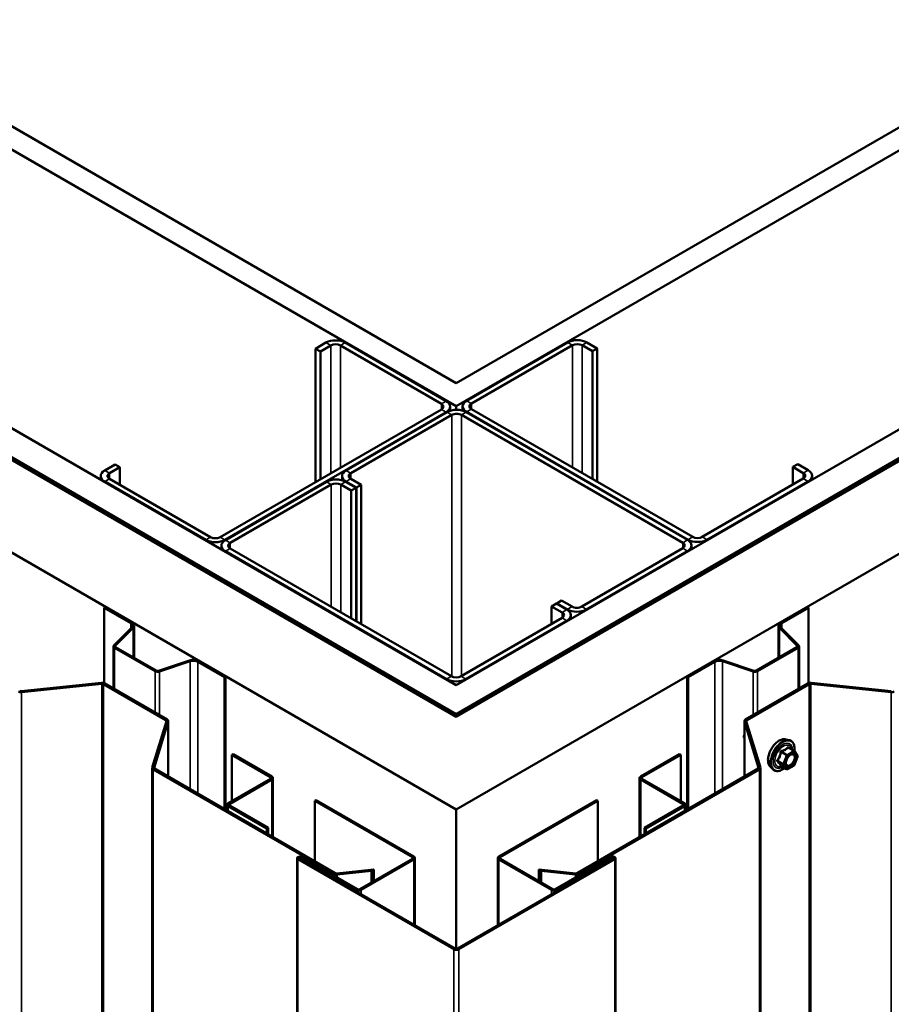
# Model space of a CAD drawing. Units: inches. Extents: x 0.6 to 33.4, y 0.6 to 21.4.
# Drawn here: x 27.7 to 29.3, y 17.9 to 19.7 of the extents above; entities that cross this region are included whole.
import ezdxf

# ---------------------------------------------------------------- set-up
doc = ezdxf.new("R2010")
doc.units = ezdxf.units.IN
doc.header["$LTSCALE"] = 2
doc.header["$MEASUREMENT"] = 0
doc.layers.add('Visible (ANSI)', color=7, linetype='Continuous', lineweight=50)
doc.layers.add('Visible Narrow (ANSI)', color=7, linetype='Continuous', lineweight=35)

msp = doc.modelspace()

# ---------------------------------------------------------------- linework, layer by layer
at = {"layer": 'Visible (ANSI)'}
for p, q in [((24.945879, 21.086127), (28.518437, 19.023509)), ((28.518437, 19.023509), (32.091136, 21.086208)), ((28.518437, 18.982684), (24.910524, 21.065714)), ((32.126492, 21.065796), (28.518437, 18.982684)), ((24.484845, 20.819949), (28.518437, 18.491154)), ((28.518437, 18.491154), (32.55217, 20.82003)), ((24.436408, 20.791984), (28.518578, 18.435142)), ((24.437116, 20.792392), (28.512921, 18.439224)), ((28.51575, 18.440857), (24.439944, 20.794025)), ((28.518437, 18.440123), (24.440651, 20.794433)), ((32.596364, 20.794515), (28.518437, 18.440123)), ((28.518578, 18.435142), (32.600748, 20.791984)), ((32.597213, 20.794025), (28.521407, 18.440857)), ((28.524235, 18.439224), (32.600041, 20.792392)), ((28.518578, 18.271843), (24.294987, 20.710334)), ((32.74217, 20.710334), (28.518578, 18.271843)), ((28.288627, 19.094953), (28.270242, 19.084338)), ((28.278728, 19.079439), (28.270242, 19.084338)), ((28.270242, 19.084338), (28.270242, 18.849187)), ((28.297113, 19.090054), (28.278728, 19.079439)), ((28.492274, 18.987175), (28.314083, 19.090054)), ((28.500759, 18.992074), (28.322568, 19.094953)), ((28.715013, 19.095361), (28.536822, 18.992482)), ((28.723498, 19.090462), (28.545307, 18.987583)), ((28.758853, 19.079848), (28.740468, 19.090462)), ((28.767339, 19.084747), (28.748954, 19.095361)), ((28.758853, 19.079848), (28.767339, 19.084747)), ((28.767339, 18.849596), (28.767339, 19.084747)), ((28.278728, 19.079439), (28.278728, 18.854086)), ((28.758853, 19.079848), (28.758853, 18.854495)), ((28.101951, 18.752024), (28.492274, 18.977377)), ((28.507789, 18.974888), (28.507789, 18.982276)), ((28.518437, 18.976531), (28.518437, 18.982684)), ((28.529792, 18.975098), (28.529792, 18.982684)), ((28.545307, 18.977786), (28.93563, 18.752432)), ((28.110436, 18.747125), (28.500759, 18.972478)), ((28.502173, 18.972478), (28.323983, 18.8696)), ((28.332468, 18.864701), (28.510659, 18.967579)), ((28.527629, 18.967579), (28.917952, 18.742226)), ((28.926438, 18.747125), (28.536115, 18.972478)), ((28.536822, 18.972887), (28.927145, 18.747533)), ((27.916689, 18.880214), (27.898304, 18.8696)), ((27.925174, 18.875315), (27.90679, 18.864701)), ((27.925174, 18.875315), (27.916689, 18.880214)), ((27.925174, 18.875315), (27.925174, 18.844288)), ((29.112407, 18.875723), (29.120892, 18.880622)), ((29.130791, 18.865109), (29.112407, 18.875723)), ((29.112407, 18.875723), (29.112407, 18.844697)), ((29.139277, 18.870008), (29.120892, 18.880622)), ((27.891275, 18.853246), (27.891275, 18.859802)), ((28.316953, 18.859802), (28.316953, 18.852216)), ((28.9526, 18.752432), (29.130791, 18.855311)), ((29.146306, 18.853654), (29.146306, 18.86021)), ((27.898304, 18.850004), (28.076495, 18.747125)), ((27.90679, 18.854903), (28.08498, 18.752024)), ((28.289334, 18.849596), (28.111143, 18.746717)), ((28.29782, 18.844697), (28.119629, 18.741818)), ((28.333175, 18.834082), (28.31479, 18.844697)), ((28.34166, 18.838981), (28.323275, 18.849596)), ((28.323983, 18.850004), (28.342367, 18.839389)), ((28.350853, 18.844288), (28.332468, 18.854903)), ((28.333175, 18.834082), (28.34166, 18.838981)), ((28.34166, 18.60383), (28.34166, 18.838981)), ((28.350853, 18.844288), (28.342367, 18.839389)), ((28.342367, 18.839389), (28.342367, 18.603422)), ((28.350853, 18.598523), (28.350853, 18.844288)), ((28.961086, 18.747533), (29.139277, 18.850412)), ((28.333175, 18.834082), (28.333175, 18.608729)), ((28.104114, 18.730363), (28.104114, 18.736919)), ((28.933467, 18.737327), (28.933467, 18.730771)), ((28.111143, 18.727121), (28.501466, 18.501768)), ((28.119629, 18.73202), (28.509952, 18.506667)), ((28.917952, 18.732428), (28.739761, 18.62955)), ((28.748247, 18.624651), (28.926438, 18.727529)), ((28.686728, 18.629958), (28.695214, 18.634857)), ((28.705113, 18.619344), (28.686728, 18.629958)), ((28.686728, 18.629958), (28.686728, 18.598931)), ((28.713598, 18.624242), (28.695214, 18.634857)), ((28.704406, 18.640164), (28.695921, 18.635265)), ((28.695921, 18.635265), (28.714306, 18.624651)), ((28.695921, 18.634449), (28.695921, 18.635265)), ((28.722791, 18.62955), (28.704406, 18.640164)), ((27.899153, 18.628652), (27.897314, 18.62759)), ((27.897314, 18.494473), (27.897314, 18.62759)), ((27.897314, 18.62759), (27.944325, 18.600449)), ((27.899153, 18.628652), (27.946163, 18.60151)), ((28.720628, 18.607889), (28.720628, 18.614445)), ((29.138004, 18.628652), (29.090994, 18.60151)), ((29.092832, 18.600449), (29.139842, 18.62759)), ((29.138004, 18.628652), (29.139842, 18.62759)), ((29.139842, 18.62759), (29.139842, 18.494473)), ((27.950176, 18.595917), (27.950176, 18.539328)), ((28.526922, 18.506667), (28.705113, 18.609546)), ((28.535407, 18.501768), (28.713598, 18.604647)), ((29.086981, 18.539328), (29.086981, 18.595917)), ((27.946089, 18.592713), (27.914773, 18.561397)), ((27.94834, 18.591962), (27.917024, 18.560646)), ((29.088816, 18.591962), (29.120132, 18.560646)), ((29.122384, 18.561397), (29.091068, 18.592713)), ((27.913942, 18.484974), (27.913942, 18.559607)), ((27.915758, 18.557076), (27.987312, 18.515764)), ((27.917597, 18.558138), (27.989151, 18.516826)), ((29.11956, 18.558138), (29.048006, 18.516826)), ((29.049844, 18.515764), (29.121399, 18.557076)), ((29.123215, 18.559607), (29.123215, 18.484974)), ((27.993496, 18.516495), (28.047737, 18.534576)), ((27.994796, 18.515195), (28.049037, 18.533276)), ((28.062436, 18.532257), (28.109446, 18.505116)), ((28.064274, 18.533319), (28.111285, 18.506177)), ((28.972882, 18.533319), (28.925872, 18.506177)), ((28.92771, 18.505116), (28.974721, 18.532257)), ((28.98812, 18.533276), (29.04236, 18.515195)), ((29.04366, 18.516495), (28.98942, 18.534576)), ((27.892656, 18.495036), (27.751146, 18.48063)), ((27.751701, 18.47881), (27.893211, 18.493217)), ((27.89603, 18.492703), (28.006223, 18.429083)), ((28.008486, 18.43039), (27.898292, 18.49401)), ((28.111285, 18.506177), (28.109446, 18.505116)), ((28.109446, 18.505116), (28.109446, 18.272651)), ((28.111285, 18.506177), (28.111285, 18.271589)), ((28.925872, 18.271589), (28.925872, 18.506177)), ((28.925872, 18.506177), (28.92771, 18.505116)), ((28.92771, 18.272651), (28.92771, 18.505116)), ((29.028671, 18.43039), (29.138864, 18.49401)), ((29.030934, 18.429083), (29.141127, 18.492703)), ((29.143945, 18.493217), (29.285455, 18.47881)), ((29.144501, 18.495036), (29.286011, 18.48063)), ((28.007112, 18.427456), (27.98216, 18.345755)), ((27.985311, 18.345435), (28.010263, 18.427135)), ((28.01036, 18.329858), (28.01036, 18.427777)), ((29.026797, 18.427777), (29.026797, 18.329858)), ((29.051846, 18.345435), (29.026894, 18.427135)), ((29.054997, 18.345755), (29.030045, 18.427456)), ((29.026797, 18.400173), (29.025704, 18.400804)), ((29.099638, 18.395467), (29.105542, 18.394264)), ((28.122528, 18.368197), (28.124791, 18.369504)), ((28.124791, 18.369504), (28.193239, 18.329985)), ((28.843918, 18.329985), (28.912366, 18.369504)), ((28.912366, 18.369504), (28.914629, 18.368197)), ((29.114387, 18.375034), (29.104573, 18.380699)), ((29.114959, 18.37451), (29.120593, 18.366495)), ((28.122528, 18.286548), (28.122528, 18.368197)), ((28.190976, 18.328679), (28.122528, 18.368197)), ((28.914629, 18.368197), (28.846181, 18.328679)), ((28.914629, 18.368197), (28.914629, 18.286548)), ((29.120799, 18.364809), (29.115165, 18.350288)), ((27.982062, 18.345114), (27.982062, 13.446134)), ((27.983937, 18.342501), (28.302911, 18.158341)), ((28.305174, 18.159647), (27.9862, 18.343807)), ((28.731983, 18.159647), (29.050957, 18.343807)), ((28.734246, 18.158341), (29.05322, 18.342501)), ((29.055094, 13.446134), (29.055094, 18.345114)), ((29.072125, 18.347812), (29.076119, 18.343301)), ((29.101319, 18.342875), (29.091506, 18.348541)), ((29.114387, 18.349381), (29.103119, 18.342875)), ((28.115952, 18.282751), (28.190976, 18.326066)), ((28.193239, 18.32476), (28.118214, 18.281445)), ((28.195113, 18.223191), (28.195113, 18.327372)), ((28.842044, 18.327372), (28.842044, 18.223191)), ((28.918942, 18.281445), (28.843918, 18.32476)), ((28.846181, 18.326066), (28.921205, 18.282751)), ((28.26904, 18.286874), (28.271303, 18.288181)), ((28.441292, 18.187425), (28.26904, 18.286874)), ((28.26904, 18.286874), (28.26904, 18.180509)), ((28.443554, 18.188731), (28.271303, 18.288181)), ((28.765854, 18.288181), (28.593602, 18.188731)), ((28.768116, 18.286874), (28.595865, 18.187425)), ((28.768116, 18.286874), (28.765854, 18.288181)), ((28.768116, 18.286874), (28.768116, 18.180509)), ((28.114077, 18.269977), (28.114077, 18.280138)), ((28.1844, 18.238007), (28.115952, 18.277525)), ((28.118214, 18.278832), (28.186662, 18.239313)), ((28.518578, 18.026075), (28.518578, 18.271843)), ((28.850494, 18.239313), (28.918942, 18.278832)), ((28.921205, 18.277525), (28.852757, 18.238007)), ((28.923079, 18.280138), (28.923079, 18.269977)), ((28.186662, 18.239313), (28.1844, 18.238007)), ((28.1844, 18.229376), (28.1844, 18.238007)), ((28.186662, 18.22807), (28.186662, 18.239313)), ((28.850494, 18.239313), (28.850494, 18.22807)), ((28.852757, 18.238007), (28.850494, 18.239313)), ((28.852757, 18.238007), (28.852757, 18.229376)), ((28.237724, 18.185996), (28.237724, 13.287017)), ((28.514053, 18.02531), (28.23913, 18.184037)), ((28.516316, 18.026616), (28.241392, 18.185343)), ((28.243655, 18.186649), (28.341802, 18.129984)), ((28.245918, 18.187956), (28.344064, 18.131291)), ((28.34859, 18.131291), (28.441292, 18.184812)), ((28.350853, 18.129984), (28.443554, 18.183506)), ((28.445429, 18.067542), (28.445429, 18.186119)), ((28.795764, 18.185343), (28.520841, 18.026616)), ((28.798027, 18.184037), (28.523104, 18.02531)), ((28.591728, 18.067542), (28.591728, 18.186119)), ((28.593602, 18.183506), (28.686304, 18.129984)), ((28.595865, 18.184812), (28.688567, 18.131291)), ((28.693092, 18.131291), (28.791239, 18.187956)), ((28.695355, 18.129984), (28.793501, 18.186649)), ((28.799433, 18.185996), (28.799433, 13.287017)), ((28.372907, 18.165743), (28.307992, 18.159134)), ((28.308548, 18.157315), (28.368962, 18.163465)), ((28.368962, 18.163465), (28.372907, 18.165743)), ((28.368962, 18.143053), (28.368962, 18.163465)), ((28.372907, 18.165743), (28.372907, 18.14533)), ((28.664249, 18.165743), (28.668194, 18.163465)), ((28.664249, 18.14533), (28.664249, 18.165743)), ((28.664249, 18.165743), (28.729164, 18.159134)), ((28.668194, 18.163465), (28.668194, 18.143053)), ((28.668194, 18.163465), (28.728609, 18.157315))]:
    msp.add_line(p, q, dxfattribs=at)
for centre, start, end in [((29.113487, 18.373475), 35.103909, 60), ((29.11912, 18.36546), 338.793977, 35.103909), ((29.102219, 18.344434), 240, 300), ((29.113487, 18.35094), 300, 338.793977)]:
    msp.add_arc(centre, 0.0018, start, end, dxfattribs=at)
for centre, major_axis, start_param, end_param in [((28.305598, 19.085155), (-0.024, 0), 3.92699082, 5.49778714), ((28.731983, 19.085563), (-0.024, 0), 3.92699082, 5.49778714), ((28.305598, 19.085155), (-0.012, 0), 3.92699082, 5.49778714), ((28.731983, 19.085563), (-0.012, 0), 3.92699082, 5.49778714), ((28.483789, 18.982276), (0.012, 0), 5.49778714, 7.06858347), ((28.483789, 18.982276), (0.024, 0), 5.49778714, 7.06858347), ((28.553792, 18.982684), (-0.024, 0), 5.49778714, 7.06858347), ((28.553792, 18.982684), (-0.012, 0), 5.49778714, 7.06858347), ((28.519144, 18.96268), (-0.024, 0), 3.92699082, 5.49778714), ((28.519144, 18.96268), (0.012, 0), 0.78539816, 2.35619449), ((27.915275, 18.859802), (-0.024, 0), 5.49778714, 7.06858347), ((27.915275, 18.859802), (-0.012, 0), 5.49778714, 7.06858347), ((28.340953, 18.859802), (-0.024, 0), 5.49778714, 7.06858347), ((28.340953, 18.859802), (-0.012, 0), 5.49778714, 7.06858347), ((29.122306, 18.86021), (0.012, 0), 5.49778714, 7.06858347), ((29.122306, 18.86021), (0.024, 0), 5.49778714, 7.06858347), ((28.306305, 18.839798), (-0.024, 0), 3.92699082, 5.49778714), ((28.306305, 18.839798), (-0.012, 0), 3.92699082, 5.49778714), ((28.093466, 18.756923), (0.012, 0), 3.92699082, 5.49778714), ((28.944115, 18.757331), (0.012, 0), 3.92699082, 5.49778714), ((28.093466, 18.756923), (0.024, 0), 3.92699082, 5.49778714), ((28.128114, 18.736919), (-0.024, 0), 5.49778714, 7.06858347), ((28.128114, 18.736919), (-0.012, 0), 5.49778714, 7.06858347), ((28.909467, 18.737327), (0.012, 0), 5.49778714, 7.06858347), ((28.909467, 18.737327), (0.024, 0), 5.49778714, 7.06858347), ((28.944115, 18.757331), (0.024, 0), 3.92699082, 5.49778714), ((28.731276, 18.634449), (-0.012, 0), 0.78539816, 2.35619449), ((28.696628, 18.614445), (0.012, 0), 5.49778714, 7.06858347), ((28.696628, 18.614445), (0.024, 0), 5.49778714, 7.06858347), ((28.731276, 18.634449), (0.024, 0), 3.92699082, 5.49778714), ((27.936476, 18.595917), (0.0111, 0), 5.75958653, 7.06858347), ((27.936476, 18.595917), (0.0137, 0), 5.75958653, 7.06858347), ((29.100681, 18.595917), (-0.0137, 0), 5.49778714, 6.80678408), ((29.100681, 18.595917), (-0.0111, 0), 5.49778714, 6.80678408), ((27.920142, 18.559607), (-0.0062, 0), 5.75958653, 7.06858347), ((27.920142, 18.559607), (-0.0036, 0), 5.75958653, 7.06858347), ((29.117015, 18.559607), (0.0036, 0), 5.49778714, 6.80678408), ((29.117015, 18.559607), (0.0062, 0), 5.49778714, 6.80678408), ((28.054587, 18.527726), (0.0137, 0), 0.78539816, 2.0943951), ((28.054587, 18.527726), (0.0111, 0), 0.78539816, 2.0943951), ((28.98257, 18.527726), (-0.0137, 0), 4.1887902, 5.49778714), ((28.98257, 18.527726), (0.0111, 0), 1.04719755, 2.35619449), ((27.991696, 18.518295), (0.0062, 0), 3.92699082, 5.23598776), ((27.991696, 18.518295), (0.0036, 0), 3.92699082, 5.23598776), ((29.04546, 18.518295), (0.0062, 0), 4.1887902, 5.49778714), ((29.04546, 18.518295), (-0.0036, 0), 1.04719755, 2.35619449), ((27.893767, 18.491397), (-0.0064, 0), 3.92699082, 4.88692191), ((27.893767, 18.491397), (0.0032, 0), 0.78539816, 1.74532925), ((28.518437, 18.511566), (0.024, 0), 3.92699082, 5.49778714), ((28.518437, 18.511566), (0.012, 0), 3.92699082, 5.49778714), ((29.14339, 18.491397), (0.0064, 0), 1.3962634, 2.35619449), ((29.14339, 18.491397), (0.0032, 0), 1.3962634, 2.35619449), ((27.75059, 18.482449), (0.0064, 0), 3.92699082, 4.88692191), ((27.75059, 18.482449), (-0.0032, 0), 0.78539816, 1.74532925), ((29.286567, 18.482449), (0.0064, 0), 4.53785606, 5.49778714), ((28.518578, 18.44249), (0.008, 0), 3.92699082, 5.49778714), ((28.518578, 18.44249), (-0.004, 0), 0.78539816, 2.35619449), ((28.00396, 18.427777), (0.0032, 0), 6.10865238, 7.06858347), ((28.00396, 18.427777), (0.0064, 0), 6.10865238, 7.06858347), ((29.033197, 18.427777), (-0.0064, 0), 5.49778714, 6.45771823), ((29.033197, 18.427777), (-0.0032, 0), 5.49778714, 6.45771823), ((29.03089, 18.403389), (-0.003675, -0.006365), 5.42970736, 6.16176183), ((27.988462, 18.345114), (-0.0064, 0), 6.10865238, 7.06858347), ((27.988462, 18.345114), (-0.0032, 0), 6.10865238, 7.06858347), ((29.048694, 18.345114), (0.0032, 0), 5.49778714, 6.45771823), ((29.048694, 18.345114), (0.0064, 0), 5.49778714, 6.45771823), ((28.188713, 18.327372), (0.0032, 0), 5.49778714, 7.06858347), ((28.188713, 18.327372), (0.0064, 0), 5.49778714, 7.06858347), ((28.848444, 18.327372), (-0.0064, 0), 5.49778714, 7.06858347), ((28.848444, 18.327372), (-0.0032, 0), 5.49778714, 7.06858347), ((28.120477, 18.280138), (-0.0064, 0), 5.49778714, 7.06858347), ((28.916679, 18.280138), (0.0064, 0), 5.49778714, 7.06858347), ((28.120477, 18.280138), (-0.0032, 0), 5.49778714, 7.06858347), ((28.916679, 18.280138), (0.0032, 0), 5.49778714, 7.06858347), ((28.242524, 18.185996), (-0.0048, 0), 3.92699082, 7.06858347), ((28.242524, 18.185996), (-0.0016, 0), 3.92699082, 7.06858347), ((28.439029, 18.186119), (0.0032, 0), 5.49778714, 7.06858347), ((28.439029, 18.186119), (0.0064, 0), 5.49778714, 7.06858347), ((28.598128, 18.186119), (-0.0064, 0), 5.49778714, 7.06858347), ((28.598128, 18.186119), (-0.0032, 0), 5.49778714, 7.06858347), ((28.794633, 18.185996), (0.0048, 0), 5.49778714, 8.6393798), ((28.794633, 18.185996), (0.0016, 0), 5.49778714, 8.6393798), ((28.307437, 18.160954), (0.0064, 0), 3.92699082, 4.88692191), ((28.307437, 18.160954), (-0.0032, 0), 0.78539816, 1.74532925), ((28.72972, 18.160954), (0.0064, 0), 4.53785606, 5.49778714), ((28.72972, 18.160954), (0.0032, 0), 4.53785606, 5.49778714), ((28.346327, 18.132597), (0.0064, 0), 3.92699082, 5.49778714), ((28.346327, 18.132597), (0.0032, 0), 3.92699082, 5.49778714), ((28.69083, 18.132597), (0.0064, 0), 3.92699082, 5.49778714), ((28.69083, 18.132597), (0.0032, 0), 3.92699082, 5.49778714), ((28.518578, 18.027922), (-0.0064, 0), 0.78539816, 2.35619449), ((28.518578, 18.027922), (-0.0032, 0), 0.78539816, 2.35619449)]:
    msp.add_ellipse(centre, major_axis=major_axis, ratio=0.57735027, start_param=start_param, end_param=end_param, dxfattribs=at)
for points, knots in [([(29.025704, 18.400804), (29.02577, 18.400996), (29.025885, 18.401338), (29.026005, 18.401689), (29.02613, 18.402058), (29.026235, 18.402366), (29.026365, 18.402749), (29.026459, 18.403022), (29.026557, 18.403307), (29.026623, 18.403498), (29.026694, 18.403703), (29.026742, 18.403843), (29.026779, 18.403947), (29.026793, 18.403987), (29.026797, 18.403997)], [-0.3311835369, -0.3311835369, -0.3311835369, -0.3311835369, -0.3294586227, -0.3277337084, -0.3268712513, -0.3242838799, -0.3225589657, -0.3191091372, -0.3173842229, -0.3139343944, -0.3122094801, -0.3087596516, -0.3070347374, -0.3063909456, -0.3063909456, -0.3063909456, -0.3063909456]), ([(29.072125, 18.347812), (29.07091, 18.349184), (29.069997, 18.350873), (29.06872, 18.354853), (29.068418, 18.357193), (29.0685, 18.362248), (29.068907, 18.364975), (29.070384, 18.370483), (29.07145, 18.373264), (29.074122, 18.378609), (29.075725, 18.381173), (29.079319, 18.385849), (29.081309, 18.387958), (29.085507, 18.391517), (29.087714, 18.392962), (29.092152, 18.395003), (29.094385, 18.395601), (29.097599, 18.395745), (29.098639, 18.395671), (29.099638, 18.395467)], [5.68840815, 5.68840815, 5.68840815, 5.68840815, 5.98039361, 5.98039361, 6.30202733, 6.30202733, 6.63410579, 6.63410579, 6.96489411, 6.96489411, 7.29422457, 7.29422457, 7.62390534, 7.62390534, 7.95546412, 7.95546412, 8.28615975, 8.28615975, 8.44875879, 8.44875879, 8.44875879, 8.44875879]), ([(29.105542, 18.394264), (29.107438, 18.393877), (29.109161, 18.393028), (29.112002, 18.390524), (29.113125, 18.388888), (29.114752, 18.38494), (29.115224, 18.382595), (29.11541, 18.378253), (29.115307, 18.376359), (29.115031, 18.374407)], [2.16557348, 2.16557348, 2.16557348, 2.16557348, 2.47190089, 2.47190089, 2.77463324, 2.77463324, 3.09345033, 3.09345033, 3.31762771, 3.31762771, 3.31762771, 3.31762771]), ([(29.1006, 18.350006), (29.100287, 18.35062), (29.100056, 18.351425), (29.099884, 18.353257), (29.099918, 18.354252), (29.100246, 18.356386), (29.100541, 18.357524), (29.10138, 18.359826), (29.101927, 18.360989), (29.103218, 18.363206), (29.103962, 18.364259), (29.105561, 18.366134), (29.106414, 18.366956), (29.108118, 18.368286), (29.108967, 18.368797), (29.110552, 18.369486), (29.111286, 18.369666), (29.111937, 18.369708), (29.111956, 18.369709), (29.111975, 18.36971)], [5.85623718, 5.85623718, 5.85623718, 5.85623718, 6.18061841, 6.18061841, 6.47547987, 6.47547987, 6.77299371, 6.77299371, 7.07473016, 7.07473016, 7.37799957, 7.37799957, 7.67959101, 7.67959101, 7.97681124, 7.97681124, 8.27191097, 8.27191097, 8.28092976, 8.28092976, 8.28092976, 8.28092976]), ([(29.097872, 18.344865), (29.096676, 18.343942), (29.095459, 18.343125), (29.09193, 18.34111), (29.089603, 18.340217), (29.085163, 18.339416), (29.083043, 18.339493), (29.079319, 18.340621), (29.077702, 18.341622), (29.076298, 18.343102), (29.076207, 18.343201), (29.076119, 18.343301)], [4.54537819, 4.54537819, 4.54537819, 4.54537819, 4.71778313, 4.71778313, 5.04341684, 5.04341684, 5.36369737, 5.36369737, 5.66719907, 5.66719907, 5.68840815, 5.68840815, 5.68840815, 5.68840815]), ([(29.091232, 18.348647), (29.091232, 18.348647), (29.091234, 18.348647), (29.091249, 18.348644), (29.091278, 18.348639), (29.09137, 18.348608), (29.091432, 18.348584), (29.091506, 18.348541)], [0.0502213327, 0.0502213327, 0.0502213327, 0.0502213327, 0.053570787, 0.053570787, 0.0633858397, 0.0633858397, 0.0724892101, 0.0724892101, 0.0724892101, 0.0724892101])]:
    msp.add_open_spline(points, degree=3, knots=knots, dxfattribs=at)
at = {"layer": 'Visible Narrow (ANSI)'}
for p, q in [((28.297113, 19.090054), (28.288627, 19.094953)), ((28.297113, 18.864701), (28.297113, 19.090054)), ((28.314083, 19.090054), (28.322568, 19.094953)), ((28.314083, 18.874499), (28.314083, 19.090054)), ((28.723498, 19.090462), (28.715013, 19.095361)), ((28.723498, 18.874907), (28.723498, 19.090462)), ((28.740468, 19.090462), (28.748954, 19.095361)), ((28.740468, 18.865109), (28.740468, 19.090462)), ((28.492274, 18.987175), (28.500759, 18.992074)), ((28.492274, 18.977377), (28.492274, 18.987175)), ((28.492274, 18.977377), (28.500759, 18.972478)), ((28.545307, 18.987583), (28.536822, 18.992482)), ((28.545307, 18.977786), (28.536822, 18.972887)), ((28.545307, 18.977786), (28.545307, 18.987583)), ((28.500759, 18.972478), (28.500759, 18.971662)), ((28.502173, 18.972478), (28.510659, 18.967579)), ((28.510659, 18.967579), (28.510659, 18.50629)), ((28.536115, 18.972478), (28.527629, 18.967579)), ((28.527629, 18.967579), (28.527629, 18.507075)), ((28.536822, 18.972887), (28.536822, 18.97207)), ((27.90679, 18.864701), (27.898304, 18.8696)), ((27.90679, 18.854903), (27.90679, 18.864701)), ((28.323983, 18.8696), (28.332468, 18.864701)), ((28.332468, 18.864701), (28.332468, 18.854903)), ((29.130791, 18.865109), (29.139277, 18.870008)), ((29.130791, 18.855311), (29.130791, 18.865109)), ((29.130791, 18.855311), (29.139277, 18.850412)), ((27.90679, 18.854903), (27.898304, 18.850004)), ((27.898304, 18.850004), (27.898304, 18.849187)), ((28.29782, 18.844697), (28.289334, 18.849596)), ((28.29782, 18.629141), (28.29782, 18.844697)), ((28.31479, 18.844697), (28.323275, 18.849596)), ((28.31479, 18.619344), (28.31479, 18.844697)), ((28.323983, 18.850004), (28.332468, 18.854903)), ((28.323983, 18.849187), (28.323983, 18.850004)), ((29.139277, 18.850412), (29.139277, 18.849596)), ((28.08498, 18.752024), (28.076495, 18.747125)), ((28.101951, 18.752024), (28.110436, 18.747125)), ((28.93563, 18.752432), (28.927145, 18.747533)), ((28.9526, 18.752432), (28.961086, 18.747533)), ((28.076495, 18.747125), (28.076495, 18.746309)), ((28.110436, 18.747125), (28.110436, 18.746291)), ((28.119629, 18.741818), (28.111143, 18.746717)), ((28.119629, 18.73202), (28.119629, 18.741818)), ((28.926438, 18.747125), (28.917952, 18.742226)), ((28.917952, 18.742226), (28.917952, 18.732428)), ((28.927145, 18.747533), (28.927145, 18.746699)), ((28.961086, 18.747533), (28.961086, 18.746717)), ((28.119629, 18.73202), (28.111143, 18.727121)), ((28.111143, 18.727121), (28.111143, 18.726305)), ((28.926438, 18.727529), (28.917952, 18.732428)), ((28.926438, 18.726713), (28.926438, 18.727529)), ((28.714306, 18.624651), (28.722791, 18.62955)), ((28.748247, 18.624651), (28.739761, 18.62955)), ((28.705113, 18.619344), (28.713598, 18.624242)), ((28.705113, 18.609546), (28.705113, 18.619344)), ((28.714306, 18.623816), (28.714306, 18.624651)), ((28.748247, 18.623834), (28.748247, 18.624651)), ((27.946163, 18.60151), (27.944325, 18.600449)), ((27.944325, 18.600449), (27.944325, 18.590949)), ((28.705113, 18.609546), (28.713598, 18.604647)), ((28.713598, 18.604647), (28.713598, 18.60383)), ((29.092832, 18.600449), (29.090994, 18.60151)), ((29.092832, 18.590949), (29.092832, 18.600449)), ((27.94834, 18.591962), (27.946089, 18.592713)), ((27.94834, 18.540388), (27.94834, 18.591962)), ((29.091068, 18.592713), (29.088816, 18.591962)), ((29.088816, 18.591962), (29.088816, 18.540388)), ((27.917024, 18.560646), (27.914773, 18.561397)), ((27.917024, 18.558568), (27.917024, 18.560646)), ((29.122384, 18.561397), (29.120132, 18.560646)), ((29.120132, 18.560646), (29.120132, 18.558568)), ((27.917597, 18.558138), (27.915758, 18.557076)), ((27.915758, 18.557076), (27.915758, 18.483926)), ((29.121399, 18.557076), (29.11956, 18.558138)), ((29.121399, 18.483926), (29.121399, 18.557076)), ((28.047737, 18.534576), (28.049037, 18.533276)), ((28.049037, 18.533276), (28.049037, 18.307528)), ((28.064274, 18.533319), (28.062436, 18.532257)), ((28.062436, 18.532257), (28.062436, 18.299792)), ((28.974721, 18.532257), (28.972882, 18.533319)), ((28.974721, 18.299792), (28.974721, 18.532257)), ((28.98812, 18.533276), (28.98942, 18.534576)), ((28.98812, 18.307528), (28.98812, 18.533276)), ((27.989151, 18.516826), (27.987312, 18.515764)), ((27.987312, 18.515764), (27.987312, 18.442614)), ((27.993496, 18.516495), (27.994796, 18.515195)), ((27.994796, 18.515195), (27.994796, 18.438293)), ((29.04236, 18.515195), (29.04366, 18.516495)), ((29.04236, 18.438293), (29.04236, 18.515195)), ((29.049844, 18.515764), (29.048006, 18.516826)), ((29.049844, 18.442614), (29.049844, 18.515764)), ((27.893211, 18.493217), (27.892656, 18.495036)), ((27.893211, 13.594237), (27.893211, 18.493217)), ((27.89603, 18.492703), (27.898292, 18.49401)), ((27.89603, 13.593724), (27.89603, 18.492703)), ((28.509952, 18.506667), (28.501466, 18.501768)), ((28.501466, 18.501768), (28.501466, 18.500952)), ((28.526922, 18.506667), (28.535407, 18.501768)), ((28.535407, 18.501768), (28.535407, 18.500952)), ((29.138864, 18.49401), (29.141127, 18.492703)), ((29.141127, 18.492703), (29.141127, 13.593724)), ((29.144501, 18.495036), (29.143945, 18.493217)), ((29.143945, 18.493217), (29.143945, 13.594237)), ((27.751701, 18.47881), (27.751146, 18.48063)), ((27.751701, 13.579831), (27.751701, 18.47881)), ((29.286011, 18.48063), (29.285455, 18.47881)), ((29.285455, 18.47881), (29.285455, 13.579831)), ((28.512921, 18.439224), (28.51575, 18.440857)), ((28.512921, 18.438408), (28.512921, 18.439224)), ((28.524235, 18.439224), (28.521407, 18.440857)), ((28.524235, 18.438408), (28.524235, 18.439224)), ((28.006223, 18.429083), (28.008486, 18.43039)), ((28.006223, 18.424546), (28.006223, 18.429083)), ((28.007112, 18.427456), (28.010263, 18.427135)), ((28.010263, 18.427135), (28.010263, 18.329914)), ((29.026894, 18.427135), (29.030045, 18.427456)), ((29.026894, 18.329914), (29.026894, 18.427135)), ((29.028671, 18.43039), (29.030934, 18.429083)), ((29.030934, 18.429083), (29.030934, 18.424546)), ((29.09148, 18.372632), (29.101117, 18.367068)), ((29.102219, 18.368439), (29.092582, 18.374003)), ((29.113487, 18.374945), (29.102219, 18.368439)), ((29.103492, 18.366235), (29.114759, 18.37274)), ((29.10385, 18.380508), (29.113487, 18.374945)), ((29.114759, 18.37274), (29.120393, 18.364725)), ((29.095483, 18.352548), (29.085846, 18.358112)), ((29.085846, 18.356642), (29.095483, 18.351078)), ((29.101117, 18.367068), (29.095483, 18.352548)), ((29.097858, 18.351714), (29.103492, 18.366235)), ((29.103492, 18.343699), (29.097858, 18.351714)), ((29.120393, 18.364725), (29.114759, 18.350205)), ((27.98216, 18.345755), (27.985311, 18.345435)), ((27.983937, 18.342501), (27.9862, 18.343807)), ((27.983937, 13.443521), (27.983937, 18.342501)), ((27.985311, 18.345435), (27.985311, 18.344793)), ((29.050957, 18.343807), (29.05322, 18.342501)), ((29.051846, 18.345435), (29.054997, 18.345755)), ((29.051846, 18.344793), (29.051846, 18.345435)), ((29.05322, 18.342501), (29.05322, 13.443521)), ((29.101117, 18.343063), (29.09148, 18.348627)), ((29.095483, 18.351078), (29.101117, 18.343063)), ((29.114759, 18.350205), (29.103492, 18.343699)), ((28.190976, 18.326066), (28.190976, 18.328679)), ((28.193239, 18.224273), (28.193239, 18.32476)), ((28.843918, 18.32476), (28.843918, 18.224273)), ((28.846181, 18.328679), (28.846181, 18.326066)), ((28.115952, 18.268895), (28.115952, 18.277525)), ((28.118214, 18.278832), (28.118214, 18.281445)), ((28.918942, 18.281445), (28.918942, 18.278832)), ((28.921205, 18.277525), (28.921205, 18.268895)), ((28.23913, 18.184037), (28.241392, 18.185343)), ((28.23913, 13.285057), (28.23913, 18.184037)), ((28.245918, 18.187956), (28.243655, 18.186649)), ((28.243655, 18.186649), (28.243655, 18.184037)), ((28.441292, 18.187425), (28.443554, 18.188731)), ((28.441292, 18.184812), (28.441292, 18.187425)), ((28.441292, 18.184812), (28.443554, 18.183506)), ((28.443554, 18.183506), (28.443554, 18.068625)), ((28.595865, 18.187425), (28.593602, 18.188731)), ((28.595865, 18.184812), (28.593602, 18.183506)), ((28.593602, 18.183506), (28.593602, 18.068625)), ((28.595865, 18.184812), (28.595865, 18.187425)), ((28.791239, 18.187956), (28.793501, 18.186649)), ((28.793501, 18.186649), (28.793501, 18.184037)), ((28.798027, 18.184037), (28.795764, 18.185343)), ((28.798027, 13.285057), (28.798027, 18.184037)), ((28.302911, 18.158341), (28.305174, 18.159647)), ((28.302911, 18.155051), (28.302911, 18.158341)), ((28.308548, 18.157315), (28.307992, 18.159134)), ((28.308548, 18.151796), (28.308548, 18.157315)), ((28.729164, 18.159134), (28.728609, 18.157315)), ((28.728609, 18.157315), (28.728609, 18.151796)), ((28.731983, 18.159647), (28.734246, 18.158341)), ((28.734246, 18.158341), (28.734246, 18.155051)), ((28.344064, 18.131291), (28.341802, 18.129984)), ((28.341802, 18.129984), (28.341802, 18.127372)), ((28.34859, 18.131291), (28.350853, 18.129984)), ((28.350853, 18.129984), (28.350853, 18.122146)), ((28.688567, 18.131291), (28.686304, 18.129984)), ((28.686304, 18.129984), (28.686304, 18.122146)), ((28.693092, 18.131291), (28.695355, 18.129984)), ((28.695355, 18.129984), (28.695355, 18.127372)), ((28.514053, 18.02531), (28.516316, 18.026616)), ((28.514053, 13.12633), (28.514053, 18.02531)), ((28.523104, 18.02531), (28.520841, 18.026616)), ((28.523104, 13.12633), (28.523104, 18.02531))]:
    msp.add_line(p, q, dxfattribs=at)
for centre, major_axis, ratio, start_param, end_param in [((29.088536, 18.370107), (-0.01401, -0.024267), 0.57735027, 3.33221366, 6.0925643), ((29.093669, 18.367144), (-0.014983, -0.025951), 0.57735027, 3.33221366, 6.0925643), ((29.094559, 18.36663), (-0.0145, -0.025115), 0.57735027, 2.20165662, 7.2194205), ((29.094559, 18.36663), (0.01216, 0.021062), 0.57735027, 5.49750622, 10.21045705), ((29.095386, 18.366152), (-0.010553, -0.018278), 0.57735027, 2.52275577, 6.90202219), ((29.090377, 18.37273), (-0.001791, 0.000181), 0.00909402, 4.05029679, 4.99691344), ((29.092582, 18.375473), (0.000483, -0.001734), 0.35464113, 4.67102701, 5.61764366), ((29.10385, 18.381978), (-0.001382, 0.001154), 0.73545655, 1.17501597, 2.12163262), ((29.106054, 18.381781), (-0.001318, -0.001226), 0.55414286, 5.59324542, 6.17144595), ((29.113487, 18.373475), (0.0009, 0.001559), 0.57735027, 0, 0.78539816), ((29.113487, 18.373475), (0.0009, -0.001559), 0.57735027, 0.78539816, 2.35619449), ((29.113487, 18.373475), (0.001473, 0.001035), 0.78867513, 5.06326839, 6.28318531), ((29.084744, 18.35821), (0.001418, -0.001108), 0.38990943, 1.02837504, 1.97499168), ((29.084744, 18.355271), (0.001318, 0.001226), 0.55414286, 0.25667676, 1.20329341), ((29.096585, 18.352449), (-0.0009, -0.001559), 0.57735027, 4.97418837, 6.02138592), ((29.096585, 18.352449), (-0.001678, 0.000651), 0.21132487, 0.93888201, 2.50967834), ((29.096585, 18.352449), (-0.001473, -0.001035), 0.78867513, 0.35087941, 1.92167574), ((29.102219, 18.36697), (-0.0009, -0.001559), 0.57735027, 3.92699082, 4.97418837), ((29.102219, 18.36697), (0.001678, -0.000651), 0.21132487, 4.08047467, 5.65127099), ((29.102219, 18.36697), (-0.0009, 0.001559), 0.57735027, 3.92699082, 5.49778714), ((29.108978, 18.3669), (-0.000901, 0.001558), 0.57688137, 0.53124971, 0.78499258), ((29.11912, 18.36546), (0.001473, 0.001035), 0.78867513, 5.06326839, 6.28318531), ((29.11912, 18.36546), (0.001678, -0.000651), 0.21132487, 5.65127099, 6.28318531), ((29.090377, 18.347256), (0.001726, 0.00051), 0.93495827, 0.63812177, 1.58473842), ((29.102219, 18.344434), (-0.001473, -0.001035), 0.78867513, 0.35087941, 1.92167574), ((29.102219, 18.344434), (-0.0009, -0.001559), 0.57735027, 6.02138592, 6.28318531), ((29.102219, 18.344434), (0.0009, -0.001559), 0.57735027, 0, 0.78539816), ((29.113487, 18.35094), (0.0009, -0.001559), 0.57735027, 0, 0.78539816), ((29.113487, 18.35094), (0.001678, -0.000651), 0.21132487, 5.65127099, 6.28318531)]:
    msp.add_ellipse(centre, major_axis=major_axis, ratio=ratio, start_param=start_param, end_param=end_param, dxfattribs=at)
msp.add_ellipse((29.109126, 18.35822), major_axis=(0.00688, 0.011917), ratio=0.57735027, dxfattribs=at)
for points, knots in [([(29.089876, 18.372797), (29.089821, 18.372054), (29.089745, 18.371313), (29.089386, 18.368772), (29.088962, 18.367016), (29.088325, 18.365375), (29.087688, 18.363733), (29.08684, 18.362208), (29.085446, 18.360235), (29.085022, 18.359686), (29.084583, 18.359154)], [-0.793890755, -0.793890755, -0.793890755, -0.793890755, -0.734527682, -0.734527682, -0.587483512, -0.587483512, -0.587483512, -0.440439343, -0.440439343, -0.38107627, -0.38107627, -0.38107627, -0.38107627]), ([(29.085846, 18.358112), (29.086288, 18.358677), (29.086716, 18.359264), (29.088132, 18.361376), (29.089011, 18.363018), (29.089694, 18.364777), (29.090376, 18.366535), (29.090859, 18.368405), (29.091301, 18.37108), (29.091401, 18.371856), (29.09148, 18.372632)], [0.38107627, 0.38107627, 0.38107627, 0.38107627, 0.440439343, 0.440439343, 0.587483512, 0.587483512, 0.587483512, 0.734527682, 0.734527682, 0.793890755, 0.793890755, 0.793890755, 0.793890755]), ([(29.091948, 18.375373), (29.091693, 18.375311), (29.091447, 18.375212), (29.09088, 18.374878), (29.090582, 18.374596), (29.090185, 18.373994), (29.090057, 18.373702), (29.089924, 18.373197), (29.089891, 18.372997), (29.089876, 18.372797)], [-0.0972319665, -0.0972319665, -0.0972319665, -0.0972319665, -0.074882683, -0.074882683, -0.0416014905, -0.0416014905, -0.0160005733, -0.0160005733, 0, 0, 0, 0]), ([(29.09148, 18.372632), (29.091466, 18.37275), (29.091464, 18.372868), (29.091494, 18.373158), (29.091546, 18.373322), (29.091745, 18.37365), (29.091913, 18.373793), (29.092259, 18.373947), (29.092416, 18.373986), (29.092582, 18.374003)], [0, 0, 0, 0, 0.0160005733, 0.0160005733, 0.0416014905, 0.0416014905, 0.074882683, 0.074882683, 0.0972319665, 0.0972319665, 0.0972319665, 0.0972319665]), ([(29.102534, 18.381486), (29.102221, 18.38108), (29.101885, 18.380685), (29.100623, 18.379355), (29.099545, 18.378484), (29.098272, 18.377749), (29.096998, 18.377013), (29.095523, 18.37641), (29.093288, 18.375721), (29.092626, 18.375541), (29.091948, 18.375373)], [-0.79343171, -0.79343171, -0.79343171, -0.79343171, -0.734079509, -0.734079509, -0.58703534, -0.58703534, -0.58703534, -0.439991171, -0.439991171, -0.380638971, -0.380638971, -0.380638971, -0.380638971]), ([(29.092582, 18.374003), (29.093286, 18.374199), (29.093977, 18.374409), (29.096317, 18.375199), (29.097882, 18.375873), (29.099247, 18.376661), (29.100611, 18.377448), (29.101779, 18.378352), (29.103146, 18.379703), (29.10351, 18.380102), (29.10385, 18.380508)], [0.380638971, 0.380638971, 0.380638971, 0.380638971, 0.439991171, 0.439991171, 0.58703534, 0.58703534, 0.58703534, 0.734079509, 0.734079509, 0.79343171, 0.79343171, 0.79343171, 0.79343171]), ([(29.100601, 18.350007), (29.101029, 18.349171), (29.101628, 18.348518), (29.103335, 18.34754), (29.104559, 18.347397), (29.106698, 18.347866), (29.107559, 18.348213), (29.108418, 18.348709), (29.108972, 18.349029), (29.109532, 18.349414), (29.110959, 18.350563), (29.111801, 18.351405), (29.113488, 18.353459), (29.114298, 18.354694), (29.115727, 18.357463), (29.1163, 18.359008), (29.11701, 18.362128), (29.117103, 18.363682), (29.116704, 18.366467), (29.116175, 18.36765), (29.114504, 18.369348), (29.113316, 18.369779), (29.111975, 18.36971)], [-0.30460585, -0.30460585, -0.30460585, -0.30460585, -0.20872874, -0.20872874, -0.08028028, -0.08028028, 0, 0, 0, 0.05177826, 0.05177826, 0.13462346, 0.13462346, 0.23060447, 0.23060447, 0.33967028, 0.33967028, 0.45806676, 0.45806676, 0.58435367, 0.58435367, 0.72184258, 0.72184258, 0.72184258, 0.72184258]), ([(29.104605, 18.381301), (29.104448, 18.381477), (29.104281, 18.381626), (29.103857, 18.381902), (29.103594, 18.381983), (29.103155, 18.381953), (29.102975, 18.381883), (29.102712, 18.381689), (29.102618, 18.381594), (29.102534, 18.381486)], [-0.0972319665, -0.0972319665, -0.0972319665, -0.0972319665, -0.074882683, -0.074882683, -0.0416014905, -0.0416014905, -0.0160005733, -0.0160005733, 0, 0, 0, 0]), ([(29.10385, 18.380508), (29.103871, 18.380577), (29.1039, 18.380637), (29.103996, 18.38076), (29.104074, 18.380805), (29.104284, 18.380827), (29.104423, 18.380786), (29.104573, 18.380699)], [0, 0, 0, 0, 0.0160005733, 0.0160005733, 0.0416014905, 0.0416014905, 0.0724892101, 0.0724892101, 0.0724892101, 0.0724892101]), ([(29.084583, 18.359154), (29.084418, 18.358954), (29.084282, 18.35874), (29.08404, 18.358186), (29.083983, 18.357838), (29.084053, 18.357249), (29.084139, 18.357006), (29.084361, 18.356643), (29.084465, 18.356512), (29.084583, 18.356393)], [-0.0972319665, -0.0972319665, -0.0972319665, -0.0972319665, -0.074882683, -0.074882683, -0.0416014905, -0.0416014905, -0.0160005733, -0.0160005733, 0, 0, 0, 0]), ([(29.084583, 18.356393), (29.085022, 18.355949), (29.085446, 18.35551), (29.08684, 18.354021), (29.087688, 18.353018), (29.088325, 18.352112), (29.088962, 18.351206), (29.089386, 18.350397), (29.089745, 18.349395), (29.089821, 18.349122), (29.089876, 18.348862)], [-0.793890755, -0.793890755, -0.793890755, -0.793890755, -0.734527682, -0.734527682, -0.587483512, -0.587483512, -0.587483512, -0.440439343, -0.440439343, -0.38107627, -0.38107627, -0.38107627, -0.38107627]), ([(29.085846, 18.356642), (29.085762, 18.35672), (29.085688, 18.356802), (29.085531, 18.357022), (29.08547, 18.357162), (29.08542, 18.357483), (29.085461, 18.357661), (29.085632, 18.357927), (29.085729, 18.358025), (29.085846, 18.358112)], [0, 0, 0, 0, 0.0160005733, 0.0160005733, 0.0416014905, 0.0416014905, 0.074882683, 0.074882683, 0.0972319665, 0.0972319665, 0.0972319665, 0.0972319665]), ([(29.09148, 18.348627), (29.091401, 18.348892), (29.091301, 18.349174), (29.090859, 18.350214), (29.090376, 18.351069), (29.089694, 18.352039), (29.089011, 18.35301), (29.088132, 18.354093), (29.086716, 18.355696), (29.086288, 18.356167), (29.085846, 18.356642)], [0.38107627, 0.38107627, 0.38107627, 0.38107627, 0.440439343, 0.440439343, 0.587483512, 0.587483512, 0.587483512, 0.734527682, 0.734527682, 0.793890755, 0.793890755, 0.793890755, 0.793890755]), ([(29.107705, 18.367635), (29.108754, 18.368241), (29.109815, 18.368591), (29.111943, 18.368713), (29.112984, 18.368339), (29.114438, 18.366861), (29.114897, 18.365835), (29.115243, 18.363419), (29.115163, 18.362072), (29.114547, 18.359366), (29.11405, 18.358026), (29.112811, 18.355624), (29.112108, 18.354553), (29.110645, 18.352772), (29.109914, 18.352042), (29.108677, 18.351046), (29.108192, 18.350711), (29.107711, 18.350434), (29.106966, 18.350004), (29.106219, 18.349703), (29.104364, 18.349296), (29.103303, 18.34942), (29.10165, 18.350366), (29.101029, 18.351157), (29.100213, 18.353441), (29.10014, 18.355073), (29.100532, 18.357215), (29.100621, 18.357604), (29.100727, 18.357995)], [-0.83564392, -0.83564392, -0.83564392, -0.83564392, -0.7228785, -0.7228785, -0.58435367, -0.58435367, -0.45806676, -0.45806676, -0.33967028, -0.33967028, -0.23060447, -0.23060447, -0.13462346, -0.13462346, -0.05177826, -0.05177826, 0, 0, 0, 0.08028028, 0.08028028, 0.20872874, 0.20872874, 0.33060969, 0.33060969, 0.47998326, 0.47998326, 0.51257868, 0.51257868, 0.51257868, 0.51257868]), ([(29.105121, 18.365606), (29.105144, 18.365629), (29.105167, 18.365653), (29.105991, 18.36647), (29.106854, 18.367143), (29.107705, 18.367635)], [0.7414680675, 0.7414680675, 0.7414680675, 0.7414680675, 0.7441426093, 0.7441426093, 0.8356439188, 0.8356439188, 0.8356439188, 0.8356439188]), ([(29.089876, 18.348862), (29.089897, 18.348765), (29.089952, 18.34868), (29.090178, 18.348519), (29.090394, 18.348465), (29.090891, 18.348462), (29.091141, 18.348491), (29.091435, 18.34855), (29.091455, 18.348554), (29.091475, 18.348558)], [-0.0972319665, -0.0972319665, -0.0972319665, -0.0972319665, -0.074882683, -0.074882683, -0.0416014905, -0.0416014905, -0.0160005733, -0.0160005733, -0.0141378468, -0.0141378468, -0.0141378468, -0.0141378468]), ([(29.091506, 18.348541), (29.091502, 18.348543), (29.091498, 18.348546), (29.091465, 18.34857), (29.09146, 18.348597), (29.09148, 18.348627)], [0.0724892101, 0.0724892101, 0.0724892101, 0.0724892101, 0.074882683, 0.074882683, 0.0972319665, 0.0972319665, 0.0972319665, 0.0972319665])]:
    msp.add_open_spline(points, degree=3, knots=knots, dxfattribs=at)
msp.add_open_spline([(29.1057, 18.380049), (29.10535, 18.380458), (29.104984, 18.380876), (29.104605, 18.381301)], degree=3, dxfattribs=at)

doc.saveas('drawing.dxf')
